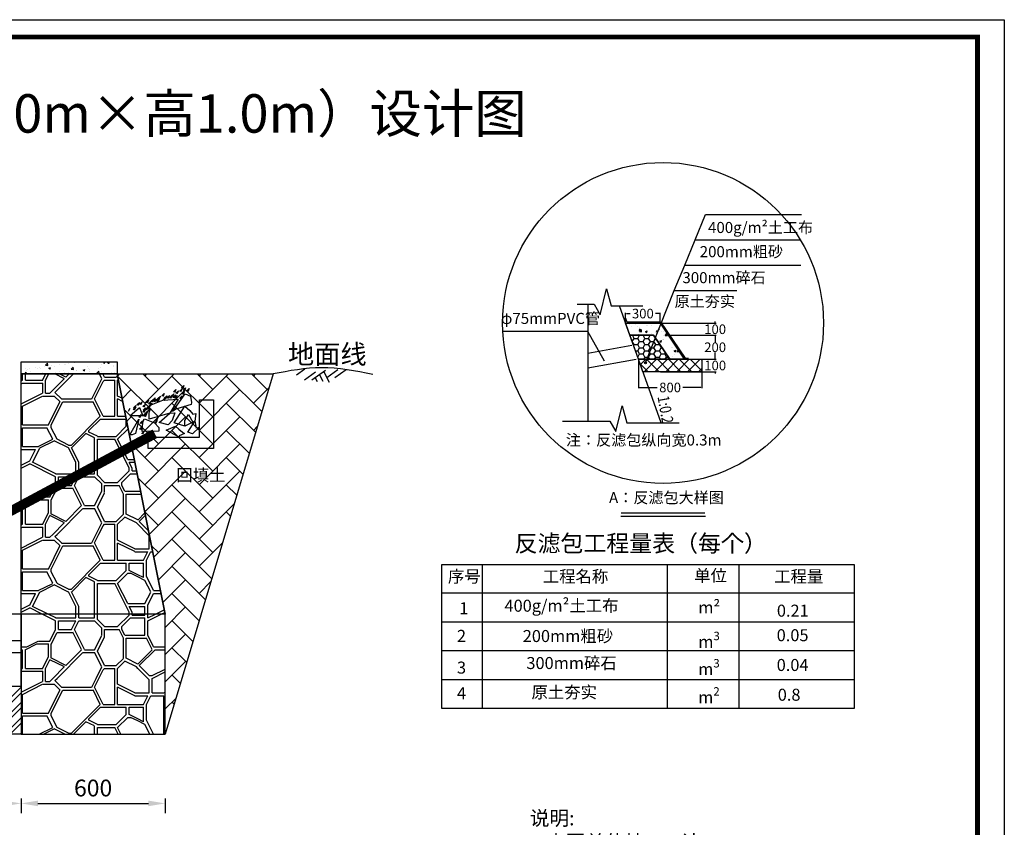
# Model space of a CAD drawing. Extents: x -1072 to 8557, y -3551 to 989.
# Drawn here: x 4224 to 4429, y -1010 to -842 of the extents above; entities that cross this region are included whole.
import ezdxf
from ezdxf.enums import TextEntityAlignment as Align

# ---------------------------------------------------------------- set-up
doc = ezdxf.new("R2010")
doc.units = 0
doc.header["$LTSCALE"] = 0.5
doc.header["$PDSIZE"] = 0.2
doc.layers.get('0').update_dxf_attribs({"linetype": 'CONTINUOUS'})
doc.layers.get('Defpoints').update_dxf_attribs({"linetype": 'CONTINUOUS'})
doc.layers.add('ZJ', color=7, linetype='CONTINUOUS')
doc.layers.add('图框1', color=7, linetype='CONTINUOUS')
doc.styles.get("Standard").update_dxf_attribs({"font": 'rs.shx', "bigfont": 'hztxt.shx'})
doc.styles.add('仿宋0.8', font='txt', dxfattribs={"width": 0.8})
doc.styles.add('宋体', font='txt')
doc.dimstyles.new('20', dxfattribs={"dimtxt": 3.5, "dimasz": 3.5, "dimexe": 2, "dimexo": 2.5, "dimgap": 1, "dimtad": 1, "dimtoh": 1, "dimdec": 0, "dimlfac": 20, "dimtxsty": '仿宋0.8', "dimcen": 2.5, "dimclre": 256, "dimclrt": 256, "dimadec": 0, "dimazin": 0, "dimtfac": 1, "dimtdec": 0, "dimtmove": 0, "dimatfit": 3, "dimfxl": 0, "dimlwe": -1, "dimarcsym": 0})
doc.dimstyles.get("Standard").update_dxf_attribs({"dimtxt": 0.18, "dimasz": 0.18, "dimexe": 0.18, "dimexo": 0.0625, "dimgap": 0.09, "dimtad": 0, "dimtih": 1, "dimtoh": 1, "dimdec": 4, "dimzin": 0, "dimdsep": 46, "dimtxsty": 'Standard', "dimcen": 0.09, "dimadec": 0, "dimazin": 0, "dimtfac": 1, "dimtdec": 4, "dimtofl": 0, "dimtmove": 0, "dimatfit": 3, "dimfxl": 0, "dimtolj": 1, "dimtzin": 0, "dimarcsym": 0})
pattern_1 = [(45, (391.625, -3769.213), (-30.00001, 3e-15), [0.6364, -41.79]), (0, (408.275, -3772.363), (0, 30), [0.6, -29.4]), (0, (408.275, -3771.763), (0, 30), [0.6, -29.4]), (90, (404.675, -3774.163), (-30, 2e-15), [3.6, -26.4]), (0, (404.675, -3774.163), (0, 30), [4.2, -25.8]), (153.435, (408.275, -3772.363), (-30, -4e-05), [4.02492, -63.057]), (153.435, (408.275, -3771.763), (-30, -4e-05), [4.02492, -63.057]), (0, (406.775, -3776.863), (0, 30), [0.6, -29.4]), (90, (406.475, -3776.263), (-30, 2e-15), [1.5, -28.5]), (90, (407.075, -3776.263), (-30, 2e-15), [1.5, -28.5]), (45, (404.675, -3778.963), (3e-15, 30.00001), [2.96985, -39.4566]), (45, (404.375, -3778.363), (3e-15, 30.00001), [2.96985, -39.4566]), (0, (407.075, -3774.763), (0, 30), [1.8, -28.2]), (153.435, (408.875, -3777.163), (-30, -4e-05), [2.01245, -65.0697]), (153.435, (408.875, -3777.613), (-30, -4e-05), [1.67704, -65.4051]), (116.565, (407.675, -3784.963), (4e-05, 30), [1.34163, -65.7405]), (0, (407.075, -3783.763), (0, 30), [1.8, -28.2]), (0, (406.775, -3783.163), (0, 30), [2.1, -27.9]), (90, (405.575, -3788.563), (-30, 2e-15), [0.6, -29.4]), (45, (404.675, -3787.963), (3e-15, 30.00001), [3.39411, -39.0324]), (45, (405.575, -3787.963), (3e-15, 30.00001), [2.54559, -39.8808]), (116.565, (406.175, -3789.763), (4e-05, 30), [1.34163, -65.7405]), (0, (406.175, -3789.763), (0, 30), [2.7, -27.3]), (0, (407.375, -3786.163), (0, 30), [1.5, -28.5]), (0, (407.675, -3785.563), (0, 30), [1.2, -28.8]), (90, (407.075, -3785.563), (-30, 2e-15), [0.6, -29.4]), (90, (407.675, -3785.563), (-30, 2e-15), [0.6, -29.4]), (116.565, (406.775, -3783.163), (4e-05, 30), [4.69575, -62.3862]), (0, (401.675, -3774.163), (0, 30), [2.4, -27.6]), (116.565, (401.675, -3774.163), (4e-05, 30), [4.02492, -63.057]), (116.565, (401.075, -3774.163), (4e-05, 30), [3.35409, -63.7278]), (90, (398.675, -3777.463), (-30, 2e-15), [0.3, -29.7]), (153.435, (399.875, -3778.663), (-30, -4e-05), [2.01246, -65.0697]), (153.435, (400.475, -3778.363), (-30, -4e-05), [2.01246, -65.0697]), (0, (400.475, -3778.963), (0, 30), [3.6, -26.4]), (45, (398.675, -3777.163), (3e-15, 30.00001), [3.39411, -39.0324]), (135, (392.675, -3771.163), (-30.00001, 3e-15), [1.69707, -40.7292]), (90, (390.875, -3776.563), (-30, 2e-15), [0.6, -29.4]), (116.565, (392.075, -3778.963), (4e-05, 30), [2.68329, -64.3986]), (63.4349, (390.875, -3775.963), (1.2e-05, 30), [5.36658, -61.7154]), (63.4349, (390.275, -3775.963), (1.2e-05, 30), [5.36658, -61.7154]), (0, (393.275, -3771.163), (0, 30), [6.3, -23.7]), (0, (392.975, -3770.563), (0, 30), [6.3, -23.7]), (90, (401.375, -3789.763), (-30, 2e-15), [1.5, -28.5]), (90, (401.975, -3790.063), (-30, 2e-15), [1.5, -28.5]), (135, (401.375, -3788.263), (3e-15, 30.00001), [2.12133, -40.305]), (135, (401.975, -3787.963), (3e-15, 30.00001), [2.12133, -40.305]), (0, (394.475, -3780.163), (0, 30), [0.6, -29.4]), (116.565, (395.975, -3783.763), (4e-05, 30), [3.35409, -63.7278]), (116.565, (396.575, -3783.763), (4e-05, 30), [3.35409, -63.7278]), (63.4349, (395.075, -3788.563), (1.2e-05, 30), [2.01246, -65.0697]), (63.4349, (395.675, -3788.563), (1.2e-05, 30), [2.01246, -65.0697]), (90, (391.775, -3788.563), (-30, 2e-15), [1.8, -28.2]), (90, (392.375, -3788.563), (-30, 2e-15), [1.8, -28.2]), (0, (392.075, -3789.163), (0, 30), [3.3, -26.7]), (0, (392.375, -3788.563), (0, 30), [2.7, -27.3]), (0, (392.375, -3786.763), (0, 30), [3.6, -26.4]), (0, (391.775, -3786.163), (0, 30), [4.2, -25.8]), (90, (395.975, -3786.163), (-30, 2e-15), [2.4, -27.6]), (90, (396.575, -3786.163), (-30, 2e-15), [2.4, -27.6]), (0, (396.575, -3786.763), (0, 30), [3.3, -26.7]), (0, (396.575, -3786.163), (0, 30), [3.3, -26.7]), (90, (399.875, -3786.163), (-30, 2e-15), [7.5, -22.5]), (90, (400.475, -3786.463), (-30, 2e-15), [7.5, -22.5]), (45, (395.075, -3780.163), (3e-15, 30.00001), [8.48529, -33.9411]), (45, (395.075, -3780.763), (3e-15, 30.00001), [4.24263, -38.1837]), (153.435, (394.475, -3780.763), (-30, -4e-05), [3.35409, -63.7278]), (153.435, (394.475, -3780.163), (-30, -4e-05), [2.68329, -64.3986]), (0, (401.975, -3788.563), (0, 30), [3, -27]), (0, (401.975, -3787.963), (0, 30), [2.7, -27.3]), (0, (400.475, -3778.363), (0, 30), [3.9, -26.1]), (0, (401.075, -3774.763), (0, 30), [5.4, -24.6]), (116.565, (407.075, -3784.963), (4e-05, 30), [6.70821, -60.3738]), (90, (404.075, -3774.163), (-30, 2e-15), [5.4, -24.6]), (90, (404.675, -3769.963), (-30, 2e-15), [1.2, -28.8]), (45, (390.575, -3769.363), (3e-15, 30.00001), [0.84853, -41.5779]), (135, (392.975, -3770.563), (3e-15, 30.00001), [1.9092, -40.5171]), (63.4349, (399.275, -3770.563), (1.2e-05, 30), [2.01246, -65.0697]), (63.4349, (399.275, -3770.563), (1.2e-05, 30), [2.01246, -65.0697]), (63.4349, (399.875, -3770.563), (1.2e-05, 30), [2.01246, -65.0697]), (90, (405.875, -3794.563), (-30, 2e-15), [4.2, -25.8]), (90, (406.475, -3794.563), (-30, 2e-15), [4.2, -25.8]), (0, (406.475, -3790.363), (0, 30), [2.4, -27.6]), (135, (408.875, -3796.663), (-30.00001, 3e-15), [0.42426, -42.0021]), (90, (404.675, -3798.763), (-30, 2e-15), [2.1, -27.9]), (45, (404.675, -3796.663), (-30.00001, 3e-15), [2.12133, -40.305]), (45, (404.375, -3796.063), (-30.00001, 3e-15), [2.12133, -40.305]), (153.435, (408.875, -3795.763), (-30, -4e-05), [2.68329, -64.3986]), (153.435, (408.575, -3796.363), (-30, -4e-05), [2.68329, -64.3986]), (0, (397.475, -3793.363), (0, 30), [2.4, -27.6]), (0, (397.775, -3792.763), (0, 30), [2.1, -27.9]), (0, (401.975, -3796.663), (0, 30), [2.1, -27.9]), (90, (404.075, -3798.763), (-30, 2e-15), [2.1, -27.9]), (45, (401.675, -3796.963), (3e-15, 30.00001), [0.42426, -42.0021]), (63.4349, (400.775, -3798.763), (1.2e-05, 30), [2.01246, -65.0697]), (63.4349, (400.175, -3798.763), (1.2e-05, 30), [2.68329, -64.3989]), (63.4349, (400.175, -3798.763), (1.2e-05, 30), [2.68329, -64.3989]), (116.565, (401.375, -3796.363), (4e-05, 30), [3.35409, -63.7278]), (116.565, (401.975, -3796.063), (4e-05, 30), [3.35409, -63.7278]), (90, (390.275, -3794.263), (-30, 2e-15), [2.7, -27.3]), (90, (390.875, -3794.563), (-30, 2e-15), [3, -27]), (45, (391.175, -3798.763), (3e-15, 30.00001), [3.39411, -39.0324]), (153.435, (393.575, -3796.363), (-30, -4e-05), [3.35409, -63.7278]), (153.435, (393.875, -3796.063), (-30, -4e-05), [3.35409, -63.7278]), (45, (392.075, -3798.763), (-30.00001, 3e-15), [7.63677, -34.7895]), (45, (393.875, -3796.063), (-30.00001, 3e-15), [4.66689, -37.7595]), (0, (401.975, -3796.063), (0, 30), [2.4, -27.6]), (63.4349, (390.575, -3790.963), (1.2e-05, 30), [2.68329, -64.3986]), (63.4349, (399.875, -3792.763), (1.2e-05, 30), [3.35409, -63.7278]), (63.4349, (390.875, -3791.563), (1.2e-05, 30), [2.68329, -64.3986]), (63.4349, (400.475, -3793.063), (1.2e-05, 30), [3.35409, -63.7278]), (116.565, (397.775, -3792.763), (4e-05, 30), [4.69575, -62.3862]), (116.565, (405.875, -3790.363), (4e-05, 30), [2.01246, -65.0697]), (116.565, (397.175, -3792.763), (4e-05, 30), [4.02492, -63.057]), (135, (381.275, -3769.063), (3e-15, 30.00001), [0.42426, -42.0021]), (26.5651, (384.875, -3772.063), (-30, -1.2e-05), [4.69575, -62.3862]), (26.5651, (384.275, -3771.763), (-30, -1.2e-05), [5.36658, -61.7154]), (0, (384.875, -3776.563), (0, 30), [5.1, -24.9]), (90, (384.875, -3775.963), (-30, 2e-15), [3.9, -26.1]), (63.4349, (380.075, -3774.163), (1.2e-05, 30), [2.01246, -65.0697]), (63.4349, (380.675, -3774.163), (1.2e-05, 30), [2.01246, -65.0697]), (0, (378.875, -3774.163), (0, 30), [1.2, -28.8]), (0, (378.875, -3772.363), (0, 30), [2.1, -27.9]), (0, (378.875, -3771.763), (0, 30), [2.4, -27.6]), (90, (380.075, -3777.763), (-30, 2e-15), [3, -27]), (0, (378.875, -3774.763), (0, 30), [1.2, -28.8]), (153.435, (380.075, -3777.763), (-30, -4e-05), [1.34164, -65.7405]), (153.435, (380.375, -3778.363), (-30, -4e-05), [1.67705, -65.4051]), (90, (380.675, -3777.463), (-30, 2e-15), [3.3, -26.7]), (0, (381.575, -3772.363), (0, 30), [2.7, -27.3]), (0, (381.875, -3771.763), (0, 30), [2.4, -27.6]), (63.4349, (386.975, -3783.763), (1.2e-05, 30), [3.35409, -63.7278]), (0, (384.875, -3780.463), (0, 30), [3.3, -26.7]), (63.4349, (386.375, -3783.463), (1.2e-05, 30), [2.68329, -64.3986]), (63.4349, (380.975, -3783.463), (1.2e-05, 30), [2.68329, -64.3986]), (63.4349, (380.375, -3783.163), (1.2e-05, 30), [2.68329, -64.3986]), (0, (378.875, -3783.763), (0, 30), [1.5, -28.5]), (0, (378.875, -3783.163), (0, 30), [1.5, -28.5]), (90, (380.375, -3789.763), (-30, 2e-15), [3.6, -26.4]), (90, (380.975, -3789.763), (-30, 2e-15), [3, -27]), (0, (378.875, -3789.763), (0, 30), [1.5, -28.5]), (0, (378.875, -3786.163), (0, 30), [1.5, -28.5]), (0, (378.875, -3785.563), (0, 30), [1.5, -28.5]), (90, (380.375, -3785.563), (-30, 2e-15), [1.8, -28.2]), (90, (380.975, -3786.163), (-30, 2e-15), [2.7, -27.3]), (0, (382.175, -3781.063), (0, 30), [5.4, -24.6]), (0, (382.175, -3780.463), (0, 30), [2.1, -27.9]), (26.5651, (380.975, -3786.763), (-30, -1.2e-05), [6.03738, -61.0446]), (26.5651, (380.975, -3786.163), (-30, -1.2e-05), [6.03738, -61.0446]), (90, (384.275, -3780.463), (-30, 2e-15), [8.1, -21.9]), (90, (384.875, -3780.463), (-30, 2e-15), [3.9, -26.1]), (116.565, (381.575, -3780.763), (4e-05, 30), [2.68329, -64.3986]), (116.565, (382.175, -3780.463), (4e-05, 30), [3.35409, -63.7278]), (90, (381.275, -3771.763), (-30, 2e-15), [2.7, -27.3]), (90, (381.875, -3771.763), (-30, 2e-15), [3, -27]), (90, (389.075, -3769.363), (-30, 2e-15), [0.6, -29.4]), (90, (389.675, -3769.363), (-30, 2e-15), [0.6, -29.4]), (26.5651, (385.475, -3792.763), (-30, -1.2e-05), [2.68329, -64.3986]), (26.5651, (385.775, -3792.163), (-30, -1.2e-05), [2.68329, -64.3986]), (90, (389.075, -3798.763), (-30, 2e-15), [1.5, -28.5]), (90, (389.675, -3798.763), (-30, 2e-15), [2.1, -27.9]), (0, (384.875, -3797.263), (0, 30), [4.2, -25.8]), (0, (385.475, -3796.663), (0, 30), [3.6, -26.4]), (90, (384.875, -3796.663), (-30, 2e-15), [3.9, -26.1]), (90, (385.475, -3796.663), (-30, 2e-15), [3.9, -26.1]), (116.565, (381.875, -3792.763), (4e-05, 30), [2.68329, -64.3986]), (0, (378.875, -3790.363), (0, 30), [1.8, -28.2]), (0, (381.275, -3798.163), (0, 30), [0.6, -29.4]), (90, (381.875, -3798.763), (-30, 2e-15), [8e-16, -30]), (135, (380.975, -3798.763), (3e-15, 30.00001), [2.96985, -39.4566]), (135, (381.275, -3798.163), (3e-15, 30.00001), [2.96985, -39.4566]), (45, (378.875, -3795.763), (3e-15, 30.00001), [4.24263, -38.1837]), (45, (379.175, -3796.063), (3e-15, 30.00001), [4.66689, -37.7595]), (0, (382.475, -3792.763), (0, 30), [2.4, -27.6]), (0, (382.175, -3792.163), (0, 30), [3.6, -26.4]), (26.5651, (381.875, -3798.763), (-30, -1.2e-05), [3.35409, -63.7278]), (26.5651, (381.875, -3798.163), (-30, -1.2e-05), [3.35409, -63.7278]), (116.565, (382.175, -3792.163), (4e-05, 30), [2.68329, -64.3986]), (0, (387.875, -3791.563), (0, 30), [2.4, -27.6]), (0, (388.175, -3790.963), (0, 30), [2.4, -27.6]), (0, (384.875, -3775.963), (0, 30), [5.4, -24.6]), (0, (389.075, -3769.963), (0, 30), [2.4, -27.6]), (0, (389.675, -3769.363), (0, 30), [0.9, -29.1]), (26.5651, (388.175, -3780.463), (-30, -1.2e-05), [3.35409, -63.7278]), (26.5651, (388.475, -3780.763), (-30, -1.2e-05), [3.35409, -63.7278]), (63.4349, (389.075, -3796.663), (1.2e-05, 30), [2.68329, -64.3986]), (63.4349, (389.675, -3796.663), (1.2e-05, 30), [2.01246, -65.0697]), (116.565, (391.175, -3778.963), (4e-05, 30), [2.68329, -64.3986]), (153.435, (391.775, -3786.763), (-30, -4e-05), [6.03738, -61.0446]), (153.435, (391.775, -3786.163), (-30, -4e-05), [5.36652, -61.7154])]

# ---------------------------------------------------------------- blocks, each defined once
blk = doc.blocks.new('*D363')
at = {"transparency": 16777216}
for p, q in [((4174.6, -1003.75), (4174.6, -1006.75)), ((4224.6, -1003.75), (4224.6, -1006.75))]:
    blk.add_line(p, q, dxfattribs=at)
at = {"color": 0, "lineweight": -2, "transparency": 16777216}
blk.add_line((4178.1, -1004.75), (4221.1, -1004.75), dxfattribs=at)
at = {"color": 0, "transparency": 16777216}
for points in [[(4178.1, -1004.17), (4178.1, -1005.33), (4174.6, -1004.75)], [(4221.1, -1004.17), (4221.1, -1005.33), (4224.6, -1004.75)]]:
    blk.add_solid(points, dxfattribs=at)
at = {"layer": 'Defpoints', "color": 0, "transparency": 16777216}
for p in [(4174.6, -990.34), (4224.6, -990.34), (4224.6, -1004.75)]:
    blk.add_point(p, dxfattribs=at)
at = {"transparency": 16777216, "insert": (4199.6, -1002), "char_height": 3.5, "attachment_point": 5, "style": '仿宋0.8'}
blk.add_mtext('1000', dxfattribs=at)
blk = doc.blocks.new('*D364')
at = {"transparency": 16777216}
for p, q in [((4224.6, -1003.75), (4224.6, -1006.75)), ((4254.6, -1003.75), (4254.6, -1006.75))]:
    blk.add_line(p, q, dxfattribs=at)
at = {"color": 0, "lineweight": -2, "transparency": 16777216}
blk.add_line((4228.1, -1004.75), (4251.1, -1004.75), dxfattribs=at)
at = {"color": 0, "transparency": 16777216}
for points in [[(4228.1, -1004.17), (4228.1, -1005.33), (4224.6, -1004.75)], [(4251.1, -1004.17), (4251.1, -1005.33), (4254.6, -1004.75)]]:
    blk.add_solid(points, dxfattribs=at)
at = {"layer": 'Defpoints', "color": 0, "transparency": 16777216}
for p in [(4224.6, -990.34), (4254.6, -990.34), (4254.6, -1004.75)]:
    blk.add_point(p, dxfattribs=at)
at = {"transparency": 16777216, "insert": (4239.6, -1002), "char_height": 3.5, "attachment_point": 5, "style": '仿宋0.8'}
blk.add_mtext('600', dxfattribs=at)
blk = doc.blocks.new('*D365')
at = {"color": 0, "lineweight": -2, "transparency": 16777216}
for p, q in [((4357.7, -904.79), (4369.28, -904.79)), ((4369.1, -904.61), (4369.1, -904.43)), ((4359.37, -907.29), (4369.28, -907.29)), ((4369.1, -907.47), (4369.1, -907.65))]:
    blk.add_line(p, q, dxfattribs=at)
at = {"color": 0, "transparency": 16777216}
for points in [[(4369.07, -904.61), (4369.13, -904.61), (4369.1, -904.79)], [(4369.07, -907.47), (4369.13, -907.47), (4369.1, -907.29)]]:
    blk.add_solid(points, dxfattribs=at)
at = {"layer": 'Defpoints', "color": 0, "transparency": 16777216}
for p in [(4357.64, -904.79), (4359.31, -907.29), (4369.1, -907.29)]:
    blk.add_point(p, dxfattribs=at)
at = {"color": 0, "transparency": 16777216, "insert": (4369.1, -906.04), "char_height": 2, "attachment_point": 5}
blk.add_mtext('\\A1;100', dxfattribs=at)
blk = doc.blocks.new('*D366')
at = {"color": 0, "lineweight": -2, "transparency": 16777216}
for p, q in [((4359.37, -907.29), (4369.28, -907.29)), ((4369.1, -907.47), (4369.1, -908.7)), ((4369.1, -912.1), (4369.1, -910.88)), ((4357.71, -912.28), (4369.28, -912.28))]:
    blk.add_line(p, q, dxfattribs=at)
at = {"color": 0, "transparency": 16777216}
for points in [[(4369.07, -907.47), (4369.13, -907.47), (4369.1, -907.29)], [(4369.07, -912.1), (4369.13, -912.1), (4369.1, -912.28)]]:
    blk.add_solid(points, dxfattribs=at)
at = {"layer": 'Defpoints', "color": 0, "transparency": 16777216}
for p in [(4359.31, -907.29), (4357.65, -912.28), (4369.1, -912.28)]:
    blk.add_point(p, dxfattribs=at)
at = {"color": 0, "transparency": 16777216, "insert": (4369.1, -909.79), "char_height": 2, "attachment_point": 5}
blk.add_mtext('\\A1;200', dxfattribs=at)
blk = doc.blocks.new('*D367')
at = {"color": 0, "lineweight": -2, "transparency": 16777216}
for p, q in [((4350.46, -904.72), (4350.46, -902.6)), ((4350.64, -902.78), (4351.39, -902.78)), ((4357.46, -902.78), (4356.71, -902.78)), ((4357.64, -904.72), (4357.64, -902.6))]:
    blk.add_line(p, q, dxfattribs=at)
at = {"color": 0, "transparency": 16777216}
for points in [[(4350.64, -902.75), (4350.64, -902.81), (4350.46, -902.78)], [(4357.46, -902.75), (4357.46, -902.81), (4357.64, -902.78)]]:
    blk.add_solid(points, dxfattribs=at)
at = {"layer": 'Defpoints', "color": 0, "transparency": 16777216}
for p in [(4357.64, -902.78), (4350.46, -904.79), (4357.64, -904.79)]:
    blk.add_point(p, dxfattribs=at)
at = {"color": 0, "transparency": 16777216, "insert": (4354.05, -902.78), "char_height": 2, "attachment_point": 5}
blk.add_mtext('\\A1;300', dxfattribs=at)
blk = doc.blocks.new('*D368')
at = {"color": 0, "lineweight": -2, "transparency": 16777216}
for p, q in [((4353.13, -912.35), (4353.13, -918.34)), ((4366.31, -914.89), (4366.31, -918.34)), ((4353.31, -918.16), (4357.06, -918.16)), ((4366.13, -918.16), (4362.38, -918.16))]:
    blk.add_line(p, q, dxfattribs=at)
at = {"color": 0, "transparency": 16777216}
for points in [[(4353.31, -918.13), (4353.31, -918.19), (4353.13, -918.16)], [(4366.13, -918.13), (4366.13, -918.19), (4366.31, -918.16)]]:
    blk.add_solid(points, dxfattribs=at)
at = {"layer": 'Defpoints', "color": 0, "transparency": 16777216}
for p in [(4353.13, -912.29), (4366.31, -914.82), (4353.13, -918.16)]:
    blk.add_point(p, dxfattribs=at)
at = {"color": 0, "transparency": 16777216, "insert": (4359.72, -918.16), "char_height": 2, "attachment_point": 5}
blk.add_mtext('\\A1;800', dxfattribs=at)
blk = doc.blocks.new('*D369')
at = {"color": 0, "lineweight": -2, "transparency": 16777216}
for p, q in [((4369.11, -912.1), (4369.11, -911.92)), ((4357.71, -912.28), (4369.29, -912.28)), ((4357.72, -914.89), (4369.29, -914.89)), ((4369.11, -915.07), (4369.11, -915.25))]:
    blk.add_line(p, q, dxfattribs=at)
at = {"color": 0, "transparency": 16777216}
for points in [[(4369.08, -912.1), (4369.14, -912.1), (4369.11, -912.28)], [(4369.08, -915.07), (4369.14, -915.07), (4369.11, -914.89)]]:
    blk.add_solid(points, dxfattribs=at)
at = {"layer": 'Defpoints', "color": 0, "transparency": 16777216}
for p in [(4357.65, -912.28), (4357.66, -914.89), (4369.11, -914.89)]:
    blk.add_point(p, dxfattribs=at)
at = {"color": 0, "transparency": 16777216, "insert": (4369.11, -913.58), "char_height": 2, "attachment_point": 5}
blk.add_mtext('\\A1;100', dxfattribs=at)

msp = doc.modelspace()

# ---------------------------------------------------------------- hatches: boundary and pattern name
at = {"linetype": 'Continuous'}
h = msp.add_hatch(dxfattribs=at)
h.set_pattern_fill('AR-CONC', color=256, scale=0.5, style=0)
h.set_pattern_definition([(50, (-4081.893, -6862.0745), (3.5863009, -0.3137607), [0.375, -4.125]), (355, (-4081.893, -6862.0745), (-0.6937567, 3.7609607), [0.3, -3.3]), (100.4514, (-4081.594, -6862.1007), (2.8925469, 3.4471977), [0.318701, -3.5057106]), (46.1842, (-4081.893, -6861.0745), (5.3362052, -0.827595), [0.5625, -6.1875]), (96.6356, (-4081.448, -6861.1435), (4.6733135, 4.8705894), [0.4780514, -5.258565]), (351.1842, (-4081.893, -6861.0745), (4.6733097, 4.870593), [0.45, -4.95]), (21, (-4081.393, -6861.3245), (2.9845353, -2.01309445), [0.375, -4.125]), (326, (-4081.393, -6861.3245), (1.2165767, 3.6257502), [0.3, -3.3]), (71.4514, (-4081.1442, -6861.4923), (4.2011131, 1.6126525), [0.318701, -3.5057106]), (37.5, (-4081.8929, -6862.0745), (0.06079928, 1.66446927), [0, -3.26, 0, -3.35, 0, -3.3125]), (7.5, (-4081.8929, -6862.0745), (1.3153477, 1.97205856), [0, -1.91, 0, -3.185, 0, -1.2625]), (327.5, (-4083.0079, -6862.0745), (2.66911218, -0.11277436), [0, -1.25, 0, -3.9, 0, -5.175]), (317.5, (-4083.508, -6862.0745), (2.91593085, 0.5005249), [0, -1.625, 0, -2.59, 0, -3.675])])
h.paths.add_polyline_path([(4350.456311, -904.787047), (4357.640521, -904.787047), (4362.640521, -912.287047), (4359.67681, -912.287047), (4356.271088, -907.287047), (4351.34817, -907.287047)])
h = msp.add_hatch(color=256)
edge = h.paths.add_edge_path()
edge.add_arc((4357.358804, -906.083389), 0.209377, 0, 360)
h = msp.add_hatch(color=256)
edge = h.paths.add_edge_path()
edge.add_arc((4357.902196, -904.721073), 0.209377, 0, 360)
h = msp.add_hatch(dxfattribs=at)
h.set_pattern_fill('HONEY', color=256, scale=6, style=0)
h.set_pattern_definition([(0, (-4081.8929, -6862.0745), (1.125, 0.64951905), [0.75, -1.5]), (120, (-4081.8929, -6862.0745), (-1.124999998, 0.649519054), [0.75, -1.5]), (60, (-4081.8929, -6862.0745), (2e-09, 1.299038104), [-1.5, 0.75])])
h.paths.add_polyline_path([(4351.34817, -907.287047), (4356.271088, -907.287047), (4359.674295, -912.283356), (4353.131888, -912.283356)])
h = msp.add_hatch(color=256)
edge = h.paths.add_edge_path()
edge.add_arc((4355.69815, -910.246749), 0.209377, 0, 360)
h = msp.add_hatch(dxfattribs=at)
h.set_pattern_fill('AR-CONC', scale=0.5, style=0)
h.set_pattern_definition([(50, (-9765.0554, -4031.6873), (3.5863009, -0.3137607), [0.375, -4.125]), (355, (-9765.0554, -4031.6873), (-0.6937567, 3.7609607), [0.3, -3.3]), (100.4514, (-9764.7565, -4031.7134), (2.8925469, 3.4471977), [0.31870095, -3.5057106]), (46.1842, (-9765.0554, -4030.6873), (5.3362052, -0.8275951), [0.5625, -6.1875]), (96.6356, (-9764.6107, -4030.756), (4.6733135, 4.8705894), [0.4780514, -5.258565]), (351.1842, (-9765.0554, -4030.6873), (4.6733097, 4.870593), [0.45, -4.95]), (21, (-9764.5554, -4030.9373), (2.98453526, -2.01309445), [0.375, -4.125]), (326, (-9764.5554, -4030.9373), (1.2165767, 3.6257502), [0.3, -3.3]), (71.4514, (-9764.3067, -4031.105), (4.20111314, 1.6126525), [0.31870095, -3.5057106]), (37.5, (-9765.0554, -4031.6873), (0.06079928, 1.66446927), [0, -3.26, 0, -3.35, 0, -3.3125]), (7.5, (-9765.0554, -4031.6873), (1.31534769, 1.97205856), [0, -1.91, 0, -3.185, 0, -1.2625]), (327.5, (-9766.1704, -4031.6873), (2.66911218, -0.11277436), [0, -1.25, 0, -3.9, 0, -5.175]), (317.5, (-9766.6704, -4031.6873), (2.91593085, 0.5005249), [0, -1.625, 0, -2.59, 0, -3.675])])
h.paths.add_polyline_path([(4224.602896, -912.842752), (4244.602896, -912.842752), (4244.602896, -915.342752), (4224.602896, -915.342752)])
h = msp.add_hatch()
h.set_pattern_fill('411A', color=256, style=0)
h.set_pattern_definition([(45, (-4081.8929, -6862.0745), (-1.13137085, 1.13137085), []), (135, (-4081.8929, -6862.0745), (-1.13137085, -1.13137085), [])])
h.paths.add_polyline_path([(4353.131888, -912.287047), (4366.305871, -912.287047), (4366.305871, -914.885845), (4354.058992, -914.885845)])
h = msp.add_hatch(color=256)
edge = h.paths.add_edge_path()
edge.add_arc((4354.595862, -913.01025), 0.209377, 0, 360)
h = msp.add_hatch(dxfattribs=at)
h.set_pattern_fill('HW700', scale=3, style=0, pattern_type=2)
h.set_pattern_definition(pattern_1)
h.paths.add_polyline_path([(4224.602896, -915.342752), (4244.602896, -915.342752), (4254.602896, -965.342752), (4224.602896, -965.342752)])
h = msp.add_hatch(dxfattribs=at)
h.set_pattern_fill('AR-HBONE', color=256)
h.set_pattern_definition([(45, (2994.5343, -1153.366), (4e-16, 5.656854), [12, -4]), (135, (2997.3628, -1150.5375), (4e-16, 5.656854), [12, -4])])
h.paths.add_polyline_path([(4254.602896, -965.342752), (4244.602896, -915.342752), (4277.102896, -915.342752), (4254.602896, -990.342752)])
h = msp.add_hatch(dxfattribs=at)
h.set_pattern_fill('BOX', color=256, scale=10)
h.set_pattern_definition([(90, (2999.699, -1153.366), (-10, 6e-16), []), (90, (3002.199, -1153.366), (-10, 6e-16), []), (0, (2999.699, -1153.366), (0, 10), [-2.5, 2.5]), (0, (2999.699, -1150.866), (0, 10), [-2.5, 2.5]), (0, (2999.699, -1148.366), (0, 10), [2.5, -2.5]), (0, (2999.699, -1145.866), (0, 10), [2.5, -2.5]), (90, (3004.699, -1153.366), (-10, 6e-16), [2.5, -2.5]), (90, (3007.199, -1153.366), (-10, 6e-16), [2.5, -2.5])])
h.paths.add_polyline_path([(4174.602896, -980.342752), (4224.602896, -980.342752), (4224.602896, -965.342752), (4174.602896, -965.342752)])
h = msp.add_hatch(dxfattribs=at)
h.set_pattern_fill('HW700', scale=3, style=0, pattern_type=2)
h.set_pattern_definition(pattern_1)
h.paths.add_polyline_path([(4224.602896, -990.342752), (4254.602896, -990.342752), (4254.602896, -965.342752), (4224.602896, -965.342752)])
h = msp.add_hatch(dxfattribs=at)
h.set_pattern_fill('STEEL', color=256, scale=18)
h.set_pattern_definition([(45, (2999.699, -1153.3659), (-1.5909903, 1.5909903), []), (45, (2999.699, -1152.2409), (-1.5909903, 1.5909903), [])])
h.paths.add_polyline_path([(4174.602896, -990.342752), (4174.602896, -980.342752), (4224.602896, -980.342752), (4224.602896, -990.342752)])

# ---------------------------------------------------------------- linework, layer by layer
at = {"color": 7}
for p, q in [((4283.686885, -914.321872), (4281.937678, -915.625305)), ((4285.885076, -914.9438), (4283.632167, -916.61953)), ((4287.979128, -914.662556), (4285.124396, -916.61953)), ((4285.816957, -916.144766), (4286.216256, -916.902758)), ((4286.705294, -915.535794), (4287.397256, -916.84935)), ((4287.608249, -914.916801), (4288.7351, -917.055912)), ((4290.559352, -914.466089), (4288.253652, -916.184198)), ((4292.271824, -914.455825), (4289.948141, -916.184198))]:
    msp.add_line(p, q, dxfattribs=at)
at = {"color": 0, "lineweight": 30}
msp.add_line((4312.171548, -955.004229), (4398.016486, -955.004229), dxfattribs=at)
for p, q in [((4398.016486, -961.004229), (4312.171548, -961.004229)), ((4398.016486, -967.004229), (4312.171548, -967.004229)), ((4398.016486, -973.004229), (4312.171548, -973.004229)), ((4398.016486, -979.004229), (4312.171548, -979.004229)), ((4398.016486, -985.004229), (4312.171548, -985.004229))]:
    msp.add_line(p, q)
at = {"lineweight": -3}
msp.add_line((4398.016486, -985.004229), (4312.171548, -985.004229), dxfattribs=at)
at = {"lineweight": 30}
msp.add_line((4398.016486, -985.004229), (4312.171548, -985.004229), dxfattribs=at)
at = {"flags": 128}
for points in [[(4364.931403, -887.425623), (4367.103885, -882.14268), (4387.045194, -882.14268)], [(4362.758922, -892.708566), (4364.931403, -887.425623), (4386.891321, -887.425623)], [(4360.586441, -897.991509), (4362.758922, -892.708566), (4386.929775, -892.708566)], [(4340.344101, -900.841309), (4343.894983, -900.841309), (4345.132906, -903.022605), (4346.501123, -897.618169), (4347.445864, -901.166879), (4354.059005, -901.166879)], [(4354.595862, -913.01025), (4360.586441, -897.991509), (4373.600395, -897.991509)], [(4342.58955, -900.805733), (4342.628666, -925.203317)], [(4349.139766, -901.096592), (4357.818507, -925.42427)], [(4357.640521, -904.787047), (4362.640521, -912.287047)], [(4337.352846, -925.171879), (4347.157831, -925.171879), (4348.395755, -927.353175), (4349.763971, -921.948739), (4350.708712, -925.497449), (4361.624966, -925.497449)]]:
    msp.add_lwpolyline(points, dxfattribs=at)
at = {"color": 1, "flags": 128}
msp.add_lwpolyline([(4350.381185, -903.580908), (4350.724019, -904.471686), (4357.734747, -904.471686), (4362.848009, -912.08706), (4363.533629, -912.08706)], dxfattribs=at)
at = {"color": 2, "flags": 128}
msp.add_lwpolyline([(4350.456311, -904.787047), (4357.640521, -904.787047), (4362.640521, -912.287047), (4359.67681, -912.287047), (4356.271088, -907.287047), (4351.34817, -907.287047)], close=True, dxfattribs=at)
at = {"color": 7, "linetype": 'Continuous', "flags": 128}
for points in [[(4346.095601, -912.666858), (4342.593702, -906.482365), (4324.850748, -906.482365)], [(4342.579888, -911.004981), (4351.738209, -909.37567)], [(4342.578496, -914.077131), (4352.640521, -912.287047)], [(4258.260335, -918.345104), (4257.995624, -918.268975), (4258.50485, -917.77488)], [(4258.50485, -917.77488), (4258.260335, -918.345104), (4258.50485, -917.77488)], [(4258.594161, -918.785515), (4258.32945, -918.709387), (4258.838676, -918.215292)], [(4258.838676, -918.215292), (4258.594161, -918.785515), (4258.838676, -918.215292)], [(4252.264866, -920.907486), (4252.000155, -920.831358), (4252.509381, -920.337262)], [(4252.509381, -920.337262), (4252.264866, -920.907486), (4252.509381, -920.337262)], [(4253.361627, -920.546861), (4253.096916, -920.470733), (4253.606142, -919.976638)], [(4253.606142, -919.976638), (4253.361627, -920.546861), (4253.606142, -919.976638)], [(4254.147627, -919.99998), (4253.882916, -919.923851), (4254.392142, -919.429756)], [(4254.36173, -920.889122), (4254.097019, -920.812994), (4254.606245, -920.318899)], [(4254.392142, -919.429756), (4254.147627, -919.99998), (4254.392142, -919.429756)], [(4254.606245, -920.318899), (4254.36173, -920.889122), (4254.606245, -920.318899)], [(4254.668405, -920.493776), (4254.403694, -920.417647), (4254.91292, -919.923552)], [(4254.91292, -919.923552), (4254.668405, -920.493776), (4254.91292, -919.923552)], [(4255.229222, -920.413707), (4254.964511, -920.337579), (4255.473737, -919.843484)], [(4255.473737, -919.843484), (4255.229222, -920.413707), (4255.473737, -919.843484)], [(4255.775579, -920.404666), (4255.510868, -920.328538), (4256.020094, -919.834443)], [(4256.020094, -919.834443), (4255.775579, -920.404666), (4256.020094, -919.834443)], [(4256.123865, -920.040014), (4255.859154, -919.963885), (4256.36838, -919.46979)], [(4256.36838, -919.46979), (4256.123865, -920.040014), (4256.36838, -919.46979)], [(4257.121767, -921.85281), (4258.740132, -919.465076), (4259.857561, -920.004254), (4260.088756, -921.294389), (4260.011665, -921.737263), (4256.81352, -922.700054), (4256.158481, -923.181449), (4257.121767, -921.85281)], [(4256.47105, -920.293587), (4256.206339, -920.217459), (4256.715565, -919.723364)], [(4256.591205, -919.159191), (4256.326494, -919.083063), (4256.83572, -918.588968)], [(4256.715565, -919.723364), (4256.47105, -920.293587), (4256.715565, -919.723364)], [(4256.844915, -920.373655), (4256.580204, -920.297527), (4257.08943, -919.803432)], [(4256.83572, -918.588968), (4256.591205, -919.159191), (4256.83572, -918.588968)], [(4257.08943, -919.803432), (4256.844915, -920.373655), (4257.08943, -919.803432)], [(4257.111983, -919.399414), (4256.847272, -919.323285), (4257.356498, -918.82919)], [(4257.356498, -918.82919), (4257.111983, -919.399414), (4257.356498, -918.82919)], [(4257.886431, -918.999037), (4257.62172, -918.922908), (4258.130946, -918.428813)], [(4257.899791, -920.493776), (4257.63508, -920.417647), (4258.144306, -919.923552)], [(4258.130946, -918.428813), (4257.886431, -918.999037), (4258.130946, -918.428813)], [(4258.144306, -919.923552), (4257.899791, -920.493776), (4258.144306, -919.923552)], [(4258.364174, -919.58522), (4258.099463, -919.509091), (4258.608689, -919.014996)], [(4258.608689, -919.014996), (4258.364174, -919.58522), (4258.608689, -919.014996)], [(4259.35525, -918.945652), (4259.090539, -918.869524), (4259.599765, -918.375428)], [(4259.599765, -918.375428), (4259.35525, -918.945652), (4259.599765, -918.375428)], [(4249.25218, -922.301348), (4249.961757, -924.034973), (4247.245948, -924.034973), (4249.25218, -922.301348)], [(4248.218954, -922.815953), (4247.954243, -922.739824), (4248.463469, -922.245729)], [(4248.272352, -922.46896), (4248.007641, -922.392832), (4248.516867, -921.898737)], [(4248.463469, -922.245729), (4248.218954, -922.815953), (4248.463469, -922.245729)], [(4248.516867, -921.898737), (4248.272352, -922.46896), (4248.516867, -921.898737)], [(4248.993442, -921.841693), (4248.72873, -921.765565), (4249.237957, -921.27147)], [(4249.237957, -921.27147), (4248.993442, -921.841693), (4249.237957, -921.27147)], [(4249.554258, -921.721591), (4249.289547, -921.645462), (4249.798773, -921.151367)], [(4249.798773, -921.151367), (4249.554258, -921.721591), (4249.798773, -921.151367)], [(4250.23523, -922.202036), (4249.970519, -922.125908), (4250.479745, -921.631813)], [(4250.23523, -922.202036), (4249.970519, -922.125908), (4250.479745, -921.631813)], [(4250.23523, -922.202036), (4249.970519, -922.125908), (4250.479745, -921.631813)], [(4250.275308, -922.936055), (4250.010597, -922.859927), (4250.519823, -922.365832)], [(4250.479745, -921.631813), (4250.23523, -922.202036), (4250.479745, -921.631813)], [(4250.479745, -921.631813), (4250.23523, -922.202036), (4250.479745, -921.631813)], [(4250.479745, -921.631813), (4250.23523, -922.202036), (4250.479745, -921.631813)], [(4250.519823, -922.365832), (4250.275308, -922.936055), (4250.519823, -922.365832)], [(4250.744456, -922.842337), (4250.479745, -922.766209), (4250.988971, -922.272114)], [(4250.916242, -921.387949), (4250.651531, -921.311821), (4251.160757, -920.817725)], [(4250.988971, -922.272114), (4250.744456, -922.842337), (4250.988971, -922.272114)], [(4251.137121, -922.680856), (4250.872409, -922.604728), (4251.381636, -922.110633)], [(4251.160757, -920.817725), (4250.916242, -921.387949), (4251.160757, -920.817725)], [(4251.383582, -921.654855), (4251.118871, -921.578727), (4251.628097, -921.084632)], [(4251.381636, -922.110633), (4251.137121, -922.680856), (4251.381636, -922.110633)], [(4257.27591, -920.581918), (4255.561241, -923.528055), (4251.245667, -924.741165), (4251.303466, -921.910575), (4254.097019, -920.812994), (4257.27591, -920.581918)], [(4251.568177, -921.986703), (4251.303466, -921.910575), (4251.812692, -921.416479)], [(4251.628097, -921.084632), (4251.383582, -921.654855), (4251.628097, -921.084632)], [(4251.812692, -921.416479), (4251.568177, -921.986703), (4251.812692, -921.416479)], [(4251.892809, -921.16076), (4251.628097, -921.084632), (4252.137323, -920.590537)], [(4252.137323, -920.590537), (4251.892809, -921.16076), (4252.137323, -920.590537)], [(4252.464077, -921.152036), (4252.199366, -921.075907), (4252.708592, -920.581812)], [(4252.708592, -920.581812), (4252.464077, -921.152036), (4252.708592, -920.581812)], [(4252.852401, -921.040957), (4252.58769, -920.964828), (4253.096916, -920.470733)], [(4253.096916, -920.470733), (4252.852401, -921.040957), (4253.096916, -920.470733)], [(4253.117112, -921.117085), (4252.852401, -921.040957), (4253.361627, -920.546861)], [(4253.361627, -920.546861), (4253.117112, -921.117085), (4253.361627, -920.546861)], [(4260.37775, -923.701349), (4261.000456, -923.545672), (4260.743795, -925.184056), (4258.701586, -926.185351), (4256.505273, -925.549905), (4258.663041, -922.026104), (4259.722671, -922.969634), (4260.37775, -923.701349)], [(4247.235, -922.525986), (4246.990485, -923.09621), (4247.235, -922.525986)], [(4249.353947, -924.377409), (4249.089236, -924.301281), (4249.598462, -923.807186)], [(4249.598462, -923.807186), (4249.353947, -924.377409), (4249.598462, -923.807186)], [(4250.226468, -924.111101), (4249.961757, -924.034973), (4250.470983, -923.540878)], [(4250.23523, -923.336432), (4249.970519, -923.260304), (4250.479745, -922.766209)], [(4250.470983, -923.540878), (4250.226468, -924.111101), (4250.470983, -923.540878)], [(4250.491179, -924.187229), (4250.226468, -924.111101), (4250.735694, -923.617006)], [(4250.479745, -922.766209), (4250.23523, -923.336432), (4250.479745, -922.766209)], [(4250.735694, -923.617006), (4250.470983, -923.540878), (4250.980209, -923.046782)], [(4250.735694, -923.617006), (4250.491179, -924.187229), (4250.735694, -923.617006)], [(4250.980209, -923.046782), (4250.735694, -923.617006), (4250.980209, -923.046782)], [(4251.316825, -923.09621), (4251.052114, -923.020081), (4251.56134, -922.525986)], [(4251.56134, -922.525986), (4251.316825, -923.09621), (4251.56134, -922.525986)], [(4252.797903, -925.022319), (4252.533192, -924.946191), (4253.042418, -924.452095)], [(4253.042418, -924.452095), (4252.797903, -925.022319), (4253.042418, -924.452095)], [(4256.601618, -923.431769), (4256.062137, -925.010745), (4255.252994, -925.954292), (4253.345635, -925.434376), (4255.561241, -923.528055), (4256.601618, -923.431769)], [(4259.426408, -923.820642), (4260.37775, -925.415115), (4258.701586, -926.185351), (4258.720839, -925.010745), (4259.426408, -923.820642)], [(4249.100238, -924.747743), (4248.441466, -927.73001), (4247.705209, -928.039853), (4247.245948, -928.039853), (4249.100238, -924.747743)], [(4249.526439, -926.917435), (4249.261728, -926.841307), (4249.770954, -926.347212)], [(4249.633275, -925.68962), (4249.368564, -925.613492), (4249.87779, -925.119397)], [(4249.770954, -926.347212), (4249.526439, -926.917435), (4249.770954, -926.347212)], [(4249.87779, -925.119397), (4249.633275, -925.68962), (4249.87779, -925.119397)], [(4250.262774, -924.670278), (4252.394098, -925.522359), (4253.285401, -926.490621), (4253.285401, -927.226504), (4249.797791, -927.303969), (4249.914017, -925.444894), (4250.229085, -924.65681)], [(4252.658809, -925.598488), (4252.394098, -925.522359), (4252.903324, -925.028264)], [(4252.903324, -925.028264), (4252.658809, -925.598488), (4252.903324, -925.028264)], [(4256.717215, -926.185351), (4257.410761, -926.859301), (4258.219943, -927.436983), (4258.643787, -927.725823), (4257.545651, -928.207219), (4257.545651, -928.527637), (4254.790604, -927.071116), (4256.717215, -926.185351)], [(4260.994243, -926.570478), (4261.71181, -926.391086), (4260.262152, -927.802849), (4259.337372, -927.494747), (4260.743795, -925.184056), (4261.084744, -926.547853)], [(4249.98046, -927.811591), (4249.715749, -927.735462), (4250.224975, -927.241367)], [(4250.224975, -927.241367), (4249.98046, -927.811591), (4250.224975, -927.241367)], [(4251.889901, -927.864976), (4251.62519, -927.788847), (4252.134416, -927.294752)], [(4252.134416, -927.294752), (4251.889901, -927.864976), (4252.134416, -927.294752)], [(4349.441268, -944.970699), (4367.110937, -944.970699)]]:
    msp.add_lwpolyline(points, dxfattribs=at)
at = {"flags": 128}
msp.add_lwpolyline([(4351.34817, -907.287047), (4356.271088, -907.287047), (4359.674295, -912.283356), (4353.131888, -912.283356), (4351.34817, -907.287047)], close=True, dxfattribs=at)
at = {"color": 7}
for points in [[(4224.602896, -912.842752), (4244.602896, -912.842752), (4244.602896, -915.342752), (4224.602896, -915.342752)], [(4251.042124, -928.527641), (4261.711799, -928.527641), (4261.711799, -920.749701), (4264.685315, -920.749701), (4264.685315, -930.887243), (4251.028448, -930.887243)]]:
    msp.add_lwpolyline(points, close=True, dxfattribs=at)
at = {"color": 2}
msp.add_lwpolyline([(4353.131888, -912.287047), (4366.305871, -912.287047), (4366.305871, -914.885845), (4354.058992, -914.885845)], close=True, dxfattribs=at)
at = {"color": 7}
msp.add_lwpolyline([(4224.602896, -915.342752), (4244.602896, -915.342752)], dxfattribs=at)
at = {"color": 0, "linetype": 'Continuous', "flags": 128}
msp.add_lwpolyline([(4224.602896, -915.342752), (4244.602896, -915.342752), (4254.602896, -965.342752), (4224.602896, -965.342752)], close=True, dxfattribs=at)
at = {"linetype": 'Continuous', "flags": 128}
for points in [[(4254.602896, -965.342752), (4244.602896, -915.342752), (4277.102896, -915.342752), (4254.602896, -990.342752), (4254.602896, -965.342752)], [(4174.602896, -980.342752), (4224.602896, -980.342752), (4224.602896, -965.342752), (4174.602896, -965.342752), (4174.602896, -980.342752)], [(4224.602896, -965.342752), (4224.602896, -990.342752)], [(4224.602896, -965.342752), (4224.602896, -990.342752)], [(4174.602896, -990.342752), (4174.602896, -980.342752), (4224.602896, -980.342752), (4224.602896, -990.342752), (4174.602896, -990.342752)]]:
    msp.add_lwpolyline(points, dxfattribs=at)
at = {"color": 7, "linetype": 'Continuous', "flags": 128}
for points, const_width in [([(4252.456447, -927.794044), (4220.150435, -945.136376)], 2), ([(4349.493177, -944.284133), (4367.003882, -944.284133)], 0.287842)]:
    msp.add_lwpolyline(points, dxfattribs=dict(at, const_width=const_width))
at = {"color": 0, "lineweight": 30}
for points in [[(4312.171548, -985.004229), (4312.171548, -955.004229)], [(4312.171548, -985.004229), (4312.171548, -961.004229)]]:
    msp.add_lwpolyline(points, dxfattribs=at)
for points in [[(4320.592872, -955.004229), (4320.592872, -985.004229)], [(4359.143314, -955.004229), (4359.143314, -985.004229)], [(4374.058879, -954.986355), (4374.058879, -985.004229)], [(4398.016486, -955.004229), (4398.016486, -985.004229)]]:
    msp.add_lwpolyline(points)
at = {"color": 0, "linetype": 'Continuous'}
msp.add_lwpolyline([(4224.602896, -990.342752), (4254.602896, -990.342752), (4254.602896, -965.342752), (4224.602896, -965.342752)], close=True, dxfattribs=at)
at = {"color": 7, "linetype": 'Continuous'}
msp.add_circle((4358.256451, -904.730905), 33.404695, dxfattribs=at)
msp.add_circle((4354.595862, -913.01025), 0.209377)
at = {"color": 7}
msp.add_spline([(4297.801343, -915.446599), (4287.128048, -914.058418), (4277.102896, -915.342752)], degree=3, dxfattribs=at)
at = {"layer": '图框1', "color": 0}
msp.add_lwpolyline([(4009.30258, -841.600796), (4429.30258, -841.600796), (4429.30258, -1138.600796), (4009.30258, -1138.600796)], close=True, dxfattribs=at)
at = {"layer": '图框1', "color": 0, "const_width": 1}
msp.add_lwpolyline([(4033.72959, -845.205003), (4423.72959, -845.205003), (4423.72959, -1132.205003), (4033.72959, -1132.205003)], close=True, dxfattribs=at)

# ---------------------------------------------------------------- texts
at = {"color": 7, "style": '宋体'}
msp.add_text('地面线', height=4, dxfattribs=at).set_placement((4280.173206, -913.240919))
at = {"style": '宋体', "width": 0.8}
msp.add_text('1:0.2', height=2.3986817, rotation=280, dxfattribs=at).set_placement((4358.469558, -922.811162), align=Align.MIDDLE)
at = {"color": 0, "linetype": 'Continuous', "style": '宋体'}
msp.add_text('反滤包工程量表（每个）', height=3.5, dxfattribs=at).set_placement((4327.345384, -952.355699))
at = {"color": 7, "linetype": 'Continuous', "style": '宋体'}
for s, p in [('2', (4315.348332, -971.114718)), ('3', (4315.350545, -977.726836)), ('4', (4315.348332, -983.05158))]:
    msp.add_text(s, height=2.5, dxfattribs=at).set_placement(p)
at = {"color": 7, "style": '宋体'}
for s, insert, char_height, width, attachment_point in [('改建排洪沟（宽1.0{\\fArial|b0|i0|c0|p32;m}×高1.0m）设计图', (4233.684984, -857.117882), 8, 300.26915603, 2), ('400g/m²土工布', (4367.620739, -883.704801), 2.3027344, 24.42138777, 1), ('200mm粗砂', (4365.889796, -888.74053), 2.3027344, 18.13599827, 1), ('300mm碎石', (4362.288301, -894.146461), 2.3027344, 27.04172193, 1), ('原土夯实', (4360.654119, -899.088963), 2.3027344, 18.13599827, 1), ('{\\fArial|b0|i0|c161|p32;φ}75mmPVC管', (4324.498433, -902.635487), 2.30273445, 18.13599827, 1), ('注：反滤包纵向宽0.3m', (4338.021384, -927.940976), 2.30273445, 46.06711751, 1), ('A：反滤包大样图', (4347.013319, -939.938053), 2.3027344, 25.59661009, 1), ('序号', (4313.469506, -956.253323), 2.5, 9.03195911, 1), ('工程名称 ', (4333.200632, -956.253323), 2.5, 18.96893999, 1), ('单位', (4364.753335, -956.060319), 2.5, 9.03195911, 1), ('工程量', (4381.38432, -956.253323), 2.5, 17.10035133, 1), ('1', (4315.831699, -962.873589), 2.5, 18.96893999, 1), ('400g/m²土工布', (4325.245715, -962.341464), 2.5, 36.42955074, 1), ('0.21', (4381.951662, -963.373296), 2.5, 73.47848059, 1), ('200mm粗砂', (4329.044756, -968.654376), 2.5, 22.93866632, 1), ('0.05', (4381.912766, -968.481238), 2.5, 73.47848059, 1), ('300mm碎石', (4329.803853, -974.27565), 2.5, 76.85625182, 1), ('0.04', (4381.915479, -974.679156), 2.5, 16.39261403, 1), ('原土夯实', (4330.861907, -980.350695), 2.5, 76.04020688, 1), ('0.8', (4382.135421, -980.875286), 2.5, 16.39261403, 1)]:
    msp.add_mtext(s, dxfattribs=dict(at, insert=insert, char_height=char_height, width=width, attachment_point=attachment_point))
at = {"color": 0, "char_height": 2.5, "width": 5.75890498, "attachment_point": 1, "style": '宋体'}
for s, insert in [('m²', (4365.590401, -962.700234)), ('\\A1;m{\\H0.7x;\\S3^ ;}', (4365.590401, -969.013146)), ('\\A1;m{\\H0.7x;\\S3^ ;}', (4365.565385, -974.695447)), ('\\A1;m{\\H0.7x;\\S2^ ;}', (4365.565385, -980.558901))]:
    msp.add_mtext(s, dxfattribs=dict(at, insert=insert))
at = {"insert": (4330.504203, -1006.321125), "char_height": 3, "width": 116.00203169, "attachment_point": 1, "style": '宋体'}
msp.add_mtext('说明:\\P1.本图单位按mm计；\\P2.土方开挖为三类土；\\P3.土石方开挖比例为4:1；\\P4.采用5{\\fArial|b0|i0|c0|p32;cm}厚M7.5砂浆压顶和M7.5的浆砌石；\\P5.排水管每10m安装一个，规格为De75PVC-U排水\\P管，布置方式为梅花桩散布。', dxfattribs=at)
at = {"layer": 'ZJ', "linetype": 'Continuous', "style": '宋体'}
msp.add_text('回填土', height=2.5, dxfattribs=at).set_placement((4262.036636, -936.733595), align=Align.MIDDLE)

# ---------------------------------------------------------------- dimensions: what is measured, and where the dimension line sits
for base, p1, p2, text, picture, middle in [((4357.640521, -902.782039), (4350.456311, -904.787047), (4357.640521, -904.787047), '300', '*D367', (4354.048416, -902.782039)), ((4353.131888, -918.164143), (4366.305871, -914.823345), (4353.131888, -912.287047), '800', '*D368', (4359.718879, -918.164143))]:
    dim = msp.add_linear_dim(base=base, p1=p1, p2=p2, text=text, dimstyle='Standard', override={"dimtxt": 2})
    dim.commit()
    dim.dimension.update_dxf_attribs({"geometry": picture, "text_midpoint": middle})
for base, p1, p2, text, picture, middle in [((4369.10193, -907.287047), (4357.640521, -904.787047), (4359.307188, -907.287047), '100', '*D365', (4369.10193, -906.037047)), ((4369.097142, -912.283356), (4359.307188, -907.287047), (4357.650725, -912.283356), '200', '*D366', (4369.097142, -909.785201)), ((4369.112134, -914.885845), (4357.650725, -912.283356), (4357.656848, -914.885845), '100', '*D369', (4369.112134, -913.5846))]:
    dim = msp.add_linear_dim(base=base, p1=p1, p2=p2, angle=90, text=text, dimstyle='Standard', override={"dimtxt": 2})
    dim.commit()
    dim.dimension.update_dxf_attribs({"geometry": picture, "text_midpoint": middle})
at = {"color": 7}
for base, p1, p2, picture, middle in [((4224.602896, -1004.751246), (4174.602896, -990.342752), (4224.602896, -990.342752), '*D363', (4199.602896, -1002.001246)), ((4254.602896, -1004.751246), (4224.602896, -990.342752), (4254.602896, -990.342752), '*D364', (4239.602896, -1002.001246))]:
    dim = msp.add_linear_dim(base=base, p1=p1, p2=p2, dimstyle='20', override={"dimfxlon": 1}, dxfattribs=at)
    dim.commit()
    dim.dimension.update_dxf_attribs({"geometry": picture, "text_midpoint": middle})

doc.saveas('drawing.dxf')
